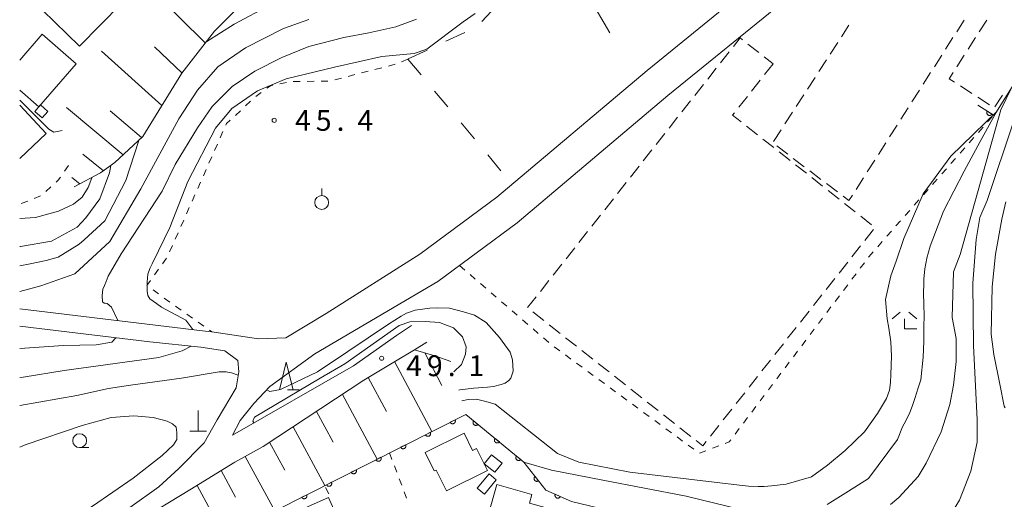
# Model space of a CAD drawing. Units: millimetres. Extents: x -78000 to -76000, y 33000 to 34500.
# Drawn here: x -78000 to -77822, y 33617 to 33703 of the extents above; entities that cross this region are included whole.
import ezdxf

# ---------------------------------------------------------------- set-up
doc = ezdxf.new("R2010")
doc.units = ezdxf.units.MM
for name, color, linetype, lineweight in [('210100_道路縁（街区線）', 7, 'Continuous', 15), ('300100_普通建物', 7, 'Continuous', 15), ('300300_普通無壁舎', 7, 'Continuous', 9), ('420100_墓碑', 7, 'Continuous', 15), ('610111_人工斜面(上)', 7, 'Continuous', 9), ('610199_人工斜面(中)', 7, 'Continuous', 9), ('611000_被覆(直)', 7, 'Continuous', 20), ('620100_区域界', 7, 'Continuous', 9), ('621600_材料置場', 7, 'Continuous', 15), ('630100_植生界', 7, 'Continuous', 9), ('631900_果樹園', 7, 'Continuous', 9), ('633100_広葉樹林', 7, 'Continuous', 9), ('633200_針葉樹林', 7, 'Continuous', 9), ('633300_竹林', 7, 'Continuous', 9), ('710100_等高線（計曲線）', 7, 'Continuous', 20), ('710200_等高線（主曲線）', 7, 'Continuous', 9), ('731200_図化機測定による標高点', 7, 'Continuous', 20), ('731207_図化機測定による標高点（注記）', 7, 'Continuous', 20)]:
    doc.layers.add(name, color=color, linetype=linetype, lineweight=lineweight)
doc.styles.add('Style-WORKING', font='txt')

msp = doc.modelspace()

# ---------------------------------------------------------------- linework, layer by layer
at = {"layer": '210100_道路縁（街区線）', "flags": 128}
for points in [[(-77817.7, 33757.45), (-77821.56, 33753.61), (-77849.72, 33726.2), (-77865.6, 33711.57), (-77886.82, 33694.26), (-77913.92, 33671.42), (-77927.8, 33661.11), (-77944.74, 33650.45)], [(-77813.65, 33752.99), (-77817.51, 33749.33), (-77845.67, 33721.92), (-77861.74, 33707.12), (-77883.06, 33689.73), (-77910.26, 33666.8), (-77924.55, 33656.19), (-77946.74, 33643.17), (-77954.88, 33637.25), (-77957.76, 33634.2), (-77960.22, 33631.14), (-77961.6, 33628.49)], [(-77965.31, 33647.11), (-77967, 33647.3), (-78000, 33651.28)], [(-77965.31, 33647.11), (-77956.92, 33645.86), (-77952.01, 33646.06), (-77944.74, 33650.45)], [(-78000, 33648.11), (-77976.55, 33645.3), (-77967.31, 33644.33), (-77963, 33643.71), (-77960.62, 33641.95), (-77960.48, 33639.89), (-77960.97, 33636.99), (-77964.36, 33631.24), (-77966.7, 33627.09), (-77971.31, 33622.47), (-77974.89, 33619.18), (-77980.11, 33615.42), (-77993.03, 33608.98), (-78000, 33605.93)], [(-77929.33, 33648.28), (-77932, 33646.44)], [(-77932, 33646.44), (-77939.78, 33641), (-77961.6, 33628.49)], [(-78000, 33602.74), (-77993.12, 33605.81), (-77980.6, 33611.98), (-77978.63, 33612.95), (-77969.29, 33618.61), (-77961.19, 33623.63), (-77956.06, 33626.43), (-77937.89, 33638.41), (-77932.21, 33641.83), (-77928.8, 33643.88), (-77926.53, 33645.24)]]:
    msp.add_lwpolyline(points, dxfattribs=at)
at = {"layer": '300100_普通建物', "flags": 128}
for points in [[(-77989.38, 33713.95), (-77981.66, 33706.37), (-77989.24, 33698.65), (-77995.86, 33705.15), (-77990.23, 33710.87), (-77991.34, 33711.96), (-77989.38, 33713.95)], [(-77996.26, 33688.06), (-77994.94, 33686.9), (-77995.97, 33685.73), (-77997.29, 33686.89), (-77996.26, 33688.06)], [(-77926.87, 33625.37), (-77919.83, 33628.84), (-77918.3, 33625.73), (-77917.57, 33626.09), (-77915.6, 33622.08), (-77923.03, 33618.42), (-77924.89, 33622.18), (-77925.22, 33622.01), (-77926.87, 33625.37)], [(-77914.91, 33624.94), (-77912.98, 33623.41), (-77914.27, 33621.78), (-77916.2, 33623.31), (-77914.91, 33624.94)], [(-77914.02, 33620.41), (-77916.16, 33617.82), (-77917.47, 33618.9), (-77915.33, 33621.49), (-77914.02, 33620.41)], [(-77899.42, 33608.05), (-77915.86, 33612.74), (-77913.91, 33619.55), (-77907.6, 33617.75), (-77908.03, 33616.23), (-77897.9, 33613.35), (-77899.42, 33608.05)], [(-77949.79, 33602.55), (-77954.32, 33612.76), (-77944.3, 33617.21), (-77941.67, 33611.29), (-77944.23, 33610.15), (-77943.76, 33609.1), (-77946.02, 33608.1), (-77944.58, 33604.86), (-77949.79, 33602.55)]]:
    msp.add_lwpolyline(points, close=True, dxfattribs=at)
for points in [[(-78000, 33696.14), (-77995.93, 33700.83), (-77989.8, 33695.5), (-77996.55, 33687.73), (-78000, 33690.73)], [(-78000, 33687.99), (-77995.22, 33682.92), (-78000, 33678.41)]]:
    msp.add_lwpolyline(points, dxfattribs=at)
at = {"layer": '300300_普通無壁舎'}
for p, q in [((-77829.63, 33703.37), (-77830.97, 33701.27)), ((-77826.9, 33701.26), (-77825.55, 33703.36)), ((-77851.76, 33700.37), (-77850.4, 33702.47)), ((-77831.64, 33700.21), (-77832.99, 33698.1)), ((-77828.93, 33698.11), (-77827.58, 33700.21)), ((-77868.63, 33699.05), (-77866.66, 33697.51)), ((-77853.8, 33697.23), (-77852.44, 33699.32)), ((-77873.57, 33695.65), (-77872.02, 33697.61)), ((-77865.68, 33696.73), (-77864.09, 33695.48)), ((-77855.84, 33694.08), (-77854.48, 33696.18)), ((-77833.66, 33697.05), (-77835, 33694.94)), ((-77830.96, 33694.95), (-77829.61, 33697.06)), ((-77875.89, 33692.71), (-77874.34, 33694.67)), ((-77864.09, 33695.48), (-77865.64, 33693.52)), ((-77866.41, 33692.54), (-77867.96, 33690.57)), ((-77857.88, 33690.93), (-77856.52, 33693.03)), ((-77835.68, 33693.89), (-77837.02, 33691.78)), ((-77878.21, 33689.76), (-77876.66, 33691.72)), ((-77837.69, 33690.73), (-77839.04, 33688.62)), ((-77828.21, 33690.12), (-77830.31, 33691.48)), ((-77868.73, 33689.59), (-77870.28, 33687.63)), ((-77859.92, 33687.79), (-77858.56, 33689.88)), ((-77825.05, 33688.09), (-77827.15, 33689.45)), ((-77822.72, 33689.83), (-77824.07, 33687.73)), ((-77880.53, 33686.82), (-77878.99, 33688.78)), ((-77839.71, 33687.56), (-77841.05, 33685.46)), ((-77882.85, 33683.87), (-77881.31, 33685.83)), ((-77861.96, 33684.64), (-77860.6, 33686.74)), ((-77868.89, 33684.23), (-77866.93, 33682.68)), ((-77864, 33681.49), (-77862.64, 33683.59)), ((-77841.72, 33684.4), (-77843.07, 33682.29)), ((-77885.18, 33680.93), (-77883.63, 33682.89)), ((-77865.95, 33681.91), (-77863.98, 33680.36)), ((-77861.45, 33679.15), (-77863.44, 33680.66)), ((-77843.74, 33681.24), (-77845.08, 33679.13)), ((-77887.5, 33677.98), (-77885.95, 33679.94)), ((-77863, 33679.59), (-77861.04, 33678.04)), ((-77858.46, 33676.89), (-77860.45, 33678.4)), ((-77889.82, 33675.04), (-77888.27, 33677)), ((-77860.06, 33677.27), (-77858.09, 33675.72)), ((-77845.76, 33678.08), (-77847.1, 33675.97)), ((-77855.47, 33674.63), (-77857.46, 33676.14)), ((-77857.11, 33674.95), (-77855.15, 33673.4)), ((-77847.77, 33674.92), (-77849.11, 33672.81)), ((-77892.14, 33672.09), (-77890.59, 33674.06)), ((-77852.48, 33672.36), (-77854.47, 33673.87)), ((-77854.17, 33672.62), (-77852.2, 33671.08)), ((-77894.46, 33669.15), (-77892.91, 33671.11)), ((-77851.22, 33670.3), (-77849.26, 33668.75)), ((-77896.79, 33666.2), (-77895.24, 33668.17)), ((-77848.28, 33667.98), (-77846.31, 33666.43)), ((-77899.11, 33663.26), (-77897.56, 33665.22)), ((-77845.99, 33665.58), (-77847.54, 33663.62)), ((-77901.43, 33660.31), (-77899.88, 33662.28)), ((-77848.31, 33662.64), (-77849.86, 33660.67)), ((-77903.75, 33657.37), (-77902.2, 33659.33)), ((-77850.63, 33659.69), (-77852.18, 33657.73)), ((-77906.07, 33654.42), (-77904.52, 33656.39)), ((-77852.96, 33656.75), (-77854.5, 33654.78)), ((-77908.39, 33651.48), (-77906.85, 33653.44)), ((-77855.28, 33653.8), (-77856.82, 33651.84)), ((-77905.46, 33649.15), (-77907.43, 33650.7)), ((-77857.6, 33650.86), (-77859.15, 33648.89)), ((-77902.52, 33646.83), (-77904.48, 33648.38)), ((-77859.92, 33647.91), (-77861.47, 33645.95)), ((-77899.57, 33644.51), (-77901.54, 33646.06)), ((-77862.24, 33644.97), (-77863.79, 33643)), ((-77896.63, 33642.19), (-77898.59, 33643.74)), ((-77893.68, 33639.87), (-77895.65, 33641.42)), ((-77864.56, 33642.02), (-77866.11, 33640.06)), ((-77890.74, 33637.55), (-77892.7, 33639.1)), ((-77866.89, 33639.08), (-77868.43, 33637.11)), ((-77887.79, 33635.23), (-77889.76, 33636.78)), ((-77869.21, 33636.13), (-77870.76, 33634.17)), ((-77884.85, 33632.91), (-77886.81, 33634.45)), ((-77881.9, 33630.58), (-77883.87, 33632.13)), ((-77871.53, 33633.19), (-77873.08, 33631.22)), ((-77878.96, 33628.26), (-77880.92, 33629.81)), ((-77873.85, 33630.24), (-77875.4, 33628.28))]:
    msp.add_line(p, q, dxfattribs=at)
at = {"layer": '300300_普通無壁舎', "flags": 128}
for points in [[(-77871.24, 33698.6), (-77870.02, 33700.15), (-77869.61, 33699.83)], [(-77831.36, 33692.15), (-77832.35, 33692.79), (-77831.63, 33693.9)], [(-77871.06, 33686.65), (-77871.4, 33686.21), (-77869.87, 33685.01)], [(-77849.79, 33671.75), (-77850.4, 33670.79), (-77851.48, 33671.61)], [(-77876.17, 33627.3), (-77876.77, 33626.54), (-77877.98, 33627.49)]]:
    msp.add_lwpolyline(points, dxfattribs=at)
at = {"layer": '420100_墓碑'}
for p, q in [((-77967.8, 33629.19), (-77967.8, 33632.94)), ((-77969.3, 33629.19), (-77966.3, 33629.19))]:
    msp.add_line(p, q, dxfattribs=at)
at = {"layer": '610111_人工斜面(上)', "flags": 128}
for points in [[(-77918.96, 33758.15), (-77919.26, 33754.87), (-77919.69, 33742.1), (-77920.3, 33740.49), (-77931, 33739.42), (-77932.61, 33738.61), (-77930.05, 33723.69), (-77930.38, 33721.5), (-77933.31, 33719.66), (-77940.41, 33718.84), (-77945.68, 33717.36), (-77950.13, 33714.32), (-77958.59, 33707.67), (-77964.85, 33701.36), (-77970.73, 33693.78), (-77977.77, 33682.36), (-77982.82, 33677.68), (-77985.41, 33675.78), (-77990.19, 33673.27)], [(-78000, 33602.74), (-77993.12, 33605.81), (-77980.6, 33611.98), (-77978.63, 33612.95), (-77969.29, 33618.61), (-77961.19, 33623.63), (-77956.06, 33626.43), (-77937.89, 33638.41), (-77932.21, 33641.83), (-77928.8, 33643.88), (-77924.96, 33642.71), (-77922.23, 33641.78)]]:
    msp.add_lwpolyline(points, dxfattribs=at)
at = {"layer": '610199_人工斜面(中)', "flags": 128}
for points in [[(-77966.51, 33699.22), (-77975.85, 33708.51)], [(-77970.71, 33693.81), (-77975.71, 33698.54)], [(-77974.34, 33687.93), (-77985.26, 33697.76)], [(-77981.31, 33679.08), (-77991.57, 33687.6)], [(-77978, 33682.16), (-77983.65, 33687)], [(-77984.88, 33676.17), (-77988.62, 33679.19)], [(-77989.17, 33673.8), (-77990.62, 33674.94)], [(-77926.91, 33643.3), (-77923.83, 33637.45)], [(-77932.36, 33641.74), (-77925.67, 33629.12)], [(-77937.12, 33638.87), (-77933.86, 33632.75)], [(-77941.79, 33635.84), (-77935.5, 33624.15)], [(-77946.44, 33632.77), (-77943.43, 33627.22)], [(-77950.68, 33629.97), (-77944.94, 33619.38)], [(-77954.92, 33627.18), (-77952.19, 33622.14)], [(-77959.3, 33624.65), (-77953.99, 33614.81)], [(-77963.67, 33622.09), (-77961.09, 33617.31)], [(-77967.97, 33619.42), (-77963.04, 33610.24)]]:
    msp.add_lwpolyline(points, dxfattribs=at)
at = {"layer": '611000_被覆(直)', "flags": 128}
for points in [[(-77827.14, 33688.01), (-77824.22, 33686.13), (-77820.06, 33692.76), (-77814.47, 33701.68), (-77801.36, 33722.62), (-77804.73, 33724.94), (-77798.38, 33735.89), (-77800.3, 33741.73), (-77800.51, 33742.37)], [(-77825.46, 33686.93), (-77825.48, 33686.89), (-77825.5, 33686.85), (-77825.51, 33686.81), (-77825.53, 33686.77), (-77825.53, 33686.72), (-77825.54, 33686.68), (-77825.54, 33686.64), (-77825.53, 33686.59), (-77825.53, 33686.55), (-77825.51, 33686.51), (-77825.5, 33686.47), (-77825.48, 33686.43), (-77825.46, 33686.39), (-77825.44, 33686.35), (-77825.41, 33686.32), (-77825.38, 33686.29), (-77825.35, 33686.26), (-77825.31, 33686.24), (-77825.27, 33686.21), (-77825.23, 33686.2), (-77825.19, 33686.18), (-77825.15, 33686.17), (-77825.11, 33686.16), (-77825.06, 33686.16), (-77825.02, 33686.16), (-77824.98, 33686.16), (-77824.93, 33686.17), (-77824.89, 33686.18), (-77824.85, 33686.19), (-77824.81, 33686.21), (-77824.77, 33686.23), (-77824.74, 33686.26), (-77824.7, 33686.29), (-77824.67, 33686.32), (-77824.64, 33686.35), (-77824.62, 33686.39)], [(-77824.62, 33686.39), (-77825.46, 33686.93)], [(-78000, 33591.56), (-77919.54, 33632.22), (-77909.03, 33623.61), (-77905.08, 33618.54), (-77900.46, 33616.52), (-77881.19, 33611.9)], [(-77921.46, 33631.25), (-77922.35, 33630.8)], [(-77922.35, 33630.8), (-77922.33, 33630.76), (-77922.3, 33630.72), (-77922.28, 33630.69), (-77922.25, 33630.66), (-77922.21, 33630.63), (-77922.18, 33630.61), (-77922.14, 33630.58), (-77922.1, 33630.57), (-77922.06, 33630.55), (-77922.02, 33630.54), (-77921.98, 33630.53), (-77921.93, 33630.53), (-77921.89, 33630.53), (-77921.85, 33630.53), (-77921.8, 33630.54), (-77921.76, 33630.55), (-77921.72, 33630.56), (-77921.68, 33630.58), (-77921.64, 33630.6), (-77921.61, 33630.62), (-77921.57, 33630.65), (-77921.54, 33630.68), (-77921.51, 33630.72), (-77921.49, 33630.75), (-77921.46, 33630.79), (-77921.45, 33630.83), (-77921.43, 33630.87), (-77921.42, 33630.91), (-77921.41, 33630.95), (-77921.41, 33631), (-77921.41, 33631.04), (-77921.41, 33631.08), (-77921.42, 33631.13), (-77921.43, 33631.17), (-77921.44, 33631.21), (-77921.46, 33631.25)], [(-77918.11, 33631.05), (-77918.13, 33631.01), (-77918.16, 33630.97), (-77918.18, 33630.94), (-77918.19, 33630.9), (-77918.21, 33630.86), (-77918.22, 33630.81), (-77918.22, 33630.77), (-77918.22, 33630.72), (-77918.22, 33630.68), (-77918.21, 33630.64), (-77918.2, 33630.6), (-77918.19, 33630.55), (-77918.17, 33630.51), (-77918.15, 33630.48), (-77918.13, 33630.44), (-77918.1, 33630.4), (-77918.07, 33630.37), (-77918.04, 33630.34), (-77918, 33630.32), (-77917.97, 33630.29), (-77917.93, 33630.28), (-77917.89, 33630.26), (-77917.85, 33630.25), (-77917.8, 33630.24), (-77917.76, 33630.23), (-77917.72, 33630.23), (-77917.67, 33630.23), (-77917.63, 33630.24), (-77917.59, 33630.25), (-77917.55, 33630.26), (-77917.51, 33630.28), (-77917.47, 33630.3), (-77917.43, 33630.32), (-77917.4, 33630.35), (-77917.37, 33630.38), (-77917.34, 33630.41)], [(-77917.34, 33630.41), (-77918.11, 33631.05)], [(-77925.92, 33629), (-77926.81, 33628.54)], [(-77926.81, 33628.54), (-77926.79, 33628.51), (-77926.77, 33628.47), (-77926.74, 33628.44), (-77926.71, 33628.4), (-77926.68, 33628.38), (-77926.64, 33628.35), (-77926.6, 33628.33), (-77926.57, 33628.31), (-77926.52, 33628.29), (-77926.48, 33628.28), (-77926.44, 33628.27), (-77926.4, 33628.27), (-77926.35, 33628.27), (-77926.31, 33628.27), (-77926.26, 33628.28), (-77926.22, 33628.29), (-77926.18, 33628.31), (-77926.14, 33628.32), (-77926.1, 33628.35), (-77926.07, 33628.37), (-77926.04, 33628.4), (-77926, 33628.43), (-77925.98, 33628.46), (-77925.95, 33628.5), (-77925.93, 33628.53), (-77925.91, 33628.57), (-77925.89, 33628.61), (-77925.88, 33628.66), (-77925.87, 33628.7), (-77925.87, 33628.74), (-77925.87, 33628.79), (-77925.87, 33628.83), (-77925.88, 33628.87), (-77925.89, 33628.91), (-77925.9, 33628.96), (-77925.92, 33629)], [(-77930.38, 33626.74), (-77931.28, 33626.29)], [(-77931.28, 33626.29), (-77931.26, 33626.25), (-77931.23, 33626.21), (-77931.2, 33626.18), (-77931.17, 33626.15), (-77931.14, 33626.12), (-77931.1, 33626.1), (-77931.07, 33626.07), (-77931.03, 33626.06), (-77930.99, 33626.04), (-77930.94, 33626.03), (-77930.9, 33626.02), (-77930.86, 33626.01), (-77930.81, 33626.01), (-77930.77, 33626.02), (-77930.73, 33626.03), (-77930.69, 33626.04), (-77930.65, 33626.05), (-77930.6, 33626.07), (-77930.57, 33626.09), (-77930.53, 33626.11), (-77930.5, 33626.14), (-77930.47, 33626.17), (-77930.44, 33626.21), (-77930.41, 33626.24), (-77930.39, 33626.28), (-77930.37, 33626.32), (-77930.35, 33626.36), (-77930.34, 33626.4), (-77930.34, 33626.44), (-77930.33, 33626.49), (-77930.33, 33626.53), (-77930.33, 33626.57), (-77930.34, 33626.62), (-77930.35, 33626.66), (-77930.37, 33626.7), (-77930.38, 33626.74)], [(-77914.24, 33627.88), (-77914.27, 33627.84), (-77914.29, 33627.81), (-77914.31, 33627.77), (-77914.33, 33627.73), (-77914.34, 33627.69), (-77914.35, 33627.64), (-77914.35, 33627.6), (-77914.35, 33627.56), (-77914.35, 33627.51), (-77914.35, 33627.47), (-77914.34, 33627.43), (-77914.32, 33627.39), (-77914.3, 33627.35), (-77914.29, 33627.31), (-77914.26, 33627.27), (-77914.23, 33627.24), (-77914.2, 33627.21), (-77914.17, 33627.18), (-77914.14, 33627.15), (-77914.1, 33627.13), (-77914.06, 33627.11), (-77914.02, 33627.09), (-77913.98, 33627.08), (-77913.93, 33627.07), (-77913.89, 33627.06), (-77913.85, 33627.06), (-77913.8, 33627.06), (-77913.76, 33627.07), (-77913.72, 33627.08), (-77913.68, 33627.09), (-77913.64, 33627.11), (-77913.6, 33627.13), (-77913.56, 33627.16), (-77913.53, 33627.18), (-77913.5, 33627.21), (-77913.47, 33627.25)], [(-77913.47, 33627.25), (-77914.24, 33627.88)], [(-77934.85, 33624.49), (-77935.74, 33624.03)], [(-77935.74, 33624.03), (-77935.72, 33624), (-77935.69, 33623.96), (-77935.67, 33623.93), (-77935.63, 33623.89), (-77935.6, 33623.87), (-77935.57, 33623.84), (-77935.53, 33623.82), (-77935.49, 33623.8), (-77935.45, 33623.78), (-77935.41, 33623.77), (-77935.36, 33623.76), (-77935.32, 33623.76), (-77935.28, 33623.76), (-77935.23, 33623.76), (-77935.19, 33623.77), (-77935.15, 33623.78), (-77935.11, 33623.79), (-77935.07, 33623.81), (-77935.03, 33623.83), (-77934.99, 33623.86), (-77934.96, 33623.89), (-77934.93, 33623.92), (-77934.9, 33623.95), (-77934.88, 33623.99), (-77934.85, 33624.02), (-77934.83, 33624.06), (-77934.82, 33624.1), (-77934.81, 33624.15), (-77934.8, 33624.19), (-77934.79, 33624.23), (-77934.79, 33624.28), (-77934.8, 33624.32), (-77934.8, 33624.36), (-77934.82, 33624.4), (-77934.83, 33624.44), (-77934.85, 33624.49)], [(-77910.37, 33624.71), (-77910.4, 33624.68), (-77910.42, 33624.64), (-77910.44, 33624.6), (-77910.46, 33624.56), (-77910.47, 33624.52), (-77910.48, 33624.47), (-77910.49, 33624.43), (-77910.49, 33624.39), (-77910.49, 33624.34), (-77910.48, 33624.3), (-77910.47, 33624.26), (-77910.45, 33624.22), (-77910.44, 33624.18), (-77910.42, 33624.14), (-77910.39, 33624.1), (-77910.37, 33624.07), (-77910.34, 33624.04), (-77910.3, 33624.01), (-77910.27, 33623.98), (-77910.23, 33623.96), (-77910.19, 33623.94), (-77910.15, 33623.92), (-77910.11, 33623.91), (-77910.07, 33623.9), (-77910.02, 33623.89), (-77909.98, 33623.89), (-77909.94, 33623.89), (-77909.89, 33623.9), (-77909.85, 33623.91), (-77909.81, 33623.93), (-77909.77, 33623.94), (-77909.73, 33623.96), (-77909.7, 33623.99), (-77909.66, 33624.01), (-77909.63, 33624.04), (-77909.6, 33624.08)], [(-77909.6, 33624.08), (-77910.37, 33624.71)], [(-77939.31, 33622.23), (-77940.2, 33621.78)], [(-77940.2, 33621.78), (-77940.18, 33621.74), (-77940.15, 33621.71), (-77940.13, 33621.67), (-77940.1, 33621.64), (-77940.07, 33621.61), (-77940.03, 33621.59), (-77939.99, 33621.56), (-77939.95, 33621.54), (-77939.91, 33621.53), (-77939.87, 33621.52), (-77939.83, 33621.51), (-77939.78, 33621.5), (-77939.74, 33621.5), (-77939.7, 33621.51), (-77939.65, 33621.51), (-77939.61, 33621.53), (-77939.57, 33621.54), (-77939.53, 33621.56), (-77939.49, 33621.58), (-77939.46, 33621.6), (-77939.42, 33621.63), (-77939.39, 33621.66), (-77939.36, 33621.69), (-77939.34, 33621.73), (-77939.31, 33621.77), (-77939.3, 33621.81), (-77939.28, 33621.85), (-77939.27, 33621.89), (-77939.26, 33621.93), (-77939.26, 33621.98), (-77939.26, 33622.02), (-77939.26, 33622.06), (-77939.27, 33622.11), (-77939.28, 33622.15), (-77939.29, 33622.19), (-77939.31, 33622.23)], [(-77943.77, 33619.97), (-77944.66, 33619.52)], [(-77944.66, 33619.52), (-77944.64, 33619.49), (-77944.62, 33619.45), (-77944.59, 33619.42), (-77944.56, 33619.38), (-77944.53, 33619.36), (-77944.49, 33619.33), (-77944.46, 33619.31), (-77944.41, 33619.29), (-77944.37, 33619.27), (-77944.33, 33619.26), (-77944.29, 33619.25), (-77944.25, 33619.25), (-77944.2, 33619.25), (-77944.16, 33619.25), (-77944.12, 33619.26), (-77944.07, 33619.27), (-77944.03, 33619.29), (-77943.99, 33619.3), (-77943.95, 33619.32), (-77943.92, 33619.35), (-77943.88, 33619.38), (-77943.85, 33619.41), (-77943.82, 33619.44), (-77943.8, 33619.47), (-77943.78, 33619.51), (-77943.76, 33619.55), (-77943.74, 33619.59), (-77943.73, 33619.64), (-77943.72, 33619.68), (-77943.72, 33619.72), (-77943.72, 33619.76), (-77943.72, 33619.81), (-77943.73, 33619.85), (-77943.74, 33619.89), (-77943.75, 33619.93), (-77943.77, 33619.97)], [(-77907.02, 33621.04), (-77907.06, 33621.01), (-77907.09, 33620.98), (-77907.12, 33620.94), (-77907.14, 33620.91), (-77907.16, 33620.87), (-77907.18, 33620.83), (-77907.2, 33620.79), (-77907.21, 33620.75), (-77907.21, 33620.7), (-77907.22, 33620.66), (-77907.22, 33620.62), (-77907.21, 33620.57), (-77907.2, 33620.53), (-77907.19, 33620.49), (-77907.18, 33620.45), (-77907.16, 33620.41), (-77907.14, 33620.37), (-77907.11, 33620.33), (-77907.08, 33620.3), (-77907.05, 33620.27), (-77907.02, 33620.24), (-77906.98, 33620.22), (-77906.95, 33620.2), (-77906.9, 33620.18), (-77906.86, 33620.16), (-77906.82, 33620.15), (-77906.78, 33620.14), (-77906.74, 33620.14), (-77906.69, 33620.14), (-77906.65, 33620.15), (-77906.6, 33620.15), (-77906.56, 33620.17), (-77906.52, 33620.18), (-77906.48, 33620.2), (-77906.45, 33620.22), (-77906.41, 33620.25)], [(-77906.41, 33620.25), (-77907.02, 33621.04)], [(-77948.23, 33617.72), (-77949.13, 33617.27)], [(-77949.13, 33617.27), (-77949.1, 33617.23), (-77949.08, 33617.19), (-77949.05, 33617.16), (-77949.02, 33617.13), (-77948.99, 33617.1), (-77948.95, 33617.08), (-77948.92, 33617.05), (-77948.88, 33617.04), (-77948.84, 33617.02), (-77948.79, 33617.01), (-77948.75, 33617), (-77948.71, 33617), (-77948.66, 33616.99), (-77948.62, 33617), (-77948.58, 33617), (-77948.54, 33617.02), (-77948.49, 33617.03), (-77948.46, 33617.05), (-77948.42, 33617.07), (-77948.38, 33617.09), (-77948.35, 33617.12), (-77948.32, 33617.15), (-77948.29, 33617.18), (-77948.26, 33617.22), (-77948.24, 33617.26), (-77948.22, 33617.3), (-77948.21, 33617.34), (-77948.19, 33617.38), (-77948.18, 33617.42), (-77948.18, 33617.47), (-77948.18, 33617.51), (-77948.18, 33617.55), (-77948.19, 33617.6), (-77948.2, 33617.64), (-77948.22, 33617.68), (-77948.23, 33617.72)], [(-77903.4, 33617.8), (-77903.41, 33617.76), (-77903.43, 33617.72), (-77903.43, 33617.68), (-77903.44, 33617.64), (-77903.44, 33617.59), (-77903.44, 33617.55), (-77903.43, 33617.5), (-77903.42, 33617.46), (-77903.41, 33617.42), (-77903.39, 33617.38), (-77903.37, 33617.34), (-77903.34, 33617.31), (-77903.31, 33617.27), (-77903.28, 33617.24), (-77903.25, 33617.21), (-77903.22, 33617.19), (-77903.18, 33617.17), (-77903.14, 33617.15), (-77903.1, 33617.13), (-77903.06, 33617.12), (-77903.01, 33617.11), (-77902.97, 33617.11), (-77902.93, 33617.1), (-77902.88, 33617.11), (-77902.84, 33617.11), (-77902.8, 33617.12), (-77902.76, 33617.14), (-77902.72, 33617.16), (-77902.68, 33617.18), (-77902.64, 33617.2), (-77902.61, 33617.23), (-77902.58, 33617.26), (-77902.55, 33617.29), (-77902.52, 33617.33), (-77902.5, 33617.36), (-77902.48, 33617.4)], [(-77902.48, 33617.4), (-77903.4, 33617.8)]]:
    msp.add_lwpolyline(points, dxfattribs=at)
at = {"layer": '620100_区域界'}
for p, q in [((-77914.05, 33705.86), (-77916.64, 33703.14)), ((-77919.72, 33701.12), (-77923.12, 33699.54)), ((-77926.52, 33697.95), (-77929.91, 33696.36)), ((-77929.97, 33696.34), (-77927.57, 33693.46)), ((-77925.17, 33690.57), (-77922.77, 33687.69)), ((-77920.37, 33684.81), (-77917.98, 33681.93)), ((-77915.58, 33679.05), (-77913.18, 33676.16))]:
    msp.add_line(p, q, dxfattribs=at)
at = {"layer": '621600_材料置場'}
msp.add_line((-77893.54, 33701.05), (-77897.29, 33707.54), dxfattribs=at)
at = {"layer": '630100_植生界'}
for p, q in [((-77929.97, 33696.34), (-77931.1, 33695.81)), ((-77934.7, 33694.77), (-77935.91, 33694.46)), ((-77932.28, 33695.39), (-77933.49, 33695.08)), ((-77941.96, 33692.9), (-77943.17, 33692.59)), ((-77939.54, 33693.52), (-77940.75, 33693.21)), ((-77937.12, 33694.15), (-77938.33, 33693.83)), ((-77951.88, 33692.13), (-77953.1, 33691.87)), ((-77949.39, 33692.29), (-77950.64, 33692.28)), ((-77946.89, 33692.32), (-77948.14, 33692.31)), ((-77944.39, 33692.36), (-77945.64, 33692.34)), ((-77958.34, 33688.72), (-77959.26, 33687.87)), ((-77960.17, 33687.02), (-77961.09, 33686.17)), ((-77825.4, 33684.99), (-77824.57, 33685.92)), ((-77827.05, 33683.11), (-77826.22, 33684.05)), ((-77963.33, 33683.26), (-77963.83, 33682.11)), ((-77828.7, 33681.23), (-77827.88, 33682.17)), ((-77964.34, 33680.97), (-77964.85, 33679.83)), ((-77830.35, 33679.36), (-77829.53, 33680.29)), ((-77965.35, 33678.69), (-77965.86, 33677.54)), ((-77832.01, 33677.48), (-77831.18, 33678.42)), ((-77991.18, 33677.1), (-77991.9, 33676.08)), ((-77833.66, 33675.6), (-77832.83, 33676.54)), ((-77966.37, 33676.4), (-77966.87, 33675.26)), ((-77994.36, 33673.28), (-77995.29, 33672.45)), ((-77967.38, 33674.12), (-77967.89, 33672.97)), ((-77835.31, 33673.73), (-77834.48, 33674.67)), ((-77996.23, 33671.63), (-77997.39, 33671.17)), ((-77968.39, 33671.83), (-77968.9, 33670.69)), ((-77836.96, 33671.85), (-77836.14, 33672.79)), ((-77998.56, 33670.71), (-77999.72, 33670.25)), ((-77969.41, 33669.54), (-77969.91, 33668.4)), ((-77838.62, 33669.98), (-77837.79, 33670.91)), ((-77840.27, 33668.1), (-77839.44, 33669.04)), ((-77970.42, 33667.26), (-77970.93, 33666.12)), ((-77841.92, 33666.22), (-77841.09, 33667.16)), ((-77971.43, 33664.97), (-77971.94, 33663.83)), ((-77843.57, 33664.35), (-77842.74, 33665.29)), ((-77972.45, 33662.69), (-77972.96, 33661.55)), ((-77845.22, 33662.47), (-77844.4, 33663.41)), ((-77973.5, 33660.43), (-77974.23, 33659.41)), ((-77920.65, 33659.08), (-77919.7, 33658.26)), ((-77848.38, 33658.59), (-77847.62, 33659.59)), ((-77974.97, 33658.4), (-77975.7, 33657.39)), ((-77918.76, 33657.45), (-77917.81, 33656.63)), ((-77849.88, 33656.6), (-77849.13, 33657.6)), ((-77916.86, 33655.81), (-77915.92, 33655)), ((-77851.39, 33654.6), (-77850.63, 33655.6)), ((-77975.94, 33654.67), (-77974.93, 33653.95)), ((-77914.97, 33654.18), (-77914.02, 33653.36)), ((-77852.89, 33652.61), (-77852.14, 33653.61)), ((-77973.91, 33653.22), (-77972.89, 33652.5)), ((-77971.87, 33651.77), (-77970.85, 33651.05)), ((-77913.08, 33652.55), (-77912.13, 33651.73)), ((-77854.4, 33650.61), (-77853.65, 33651.61)), ((-77969.83, 33650.32), (-77968.81, 33649.6)), ((-77911.18, 33650.92), (-77910.24, 33650.1)), ((-77967.79, 33648.88), (-77966.77, 33648.15)), ((-77909.29, 33649.28), (-77908.35, 33648.47)), ((-77855.9, 33648.61), (-77855.15, 33649.61)), ((-77965.76, 33647.43), (-77965.31, 33647.11)), ((-77907.4, 33647.65), (-77906.45, 33646.83)), ((-77857.41, 33646.62), (-77856.66, 33647.62)), ((-77905.51, 33646.02), (-77904.56, 33645.2)), ((-77858.91, 33644.62), (-77858.16, 33645.62)), ((-77903.58, 33644.43), (-77902.57, 33643.69)), ((-77901.56, 33642.95), (-77900.56, 33642.21)), ((-77860.42, 33642.63), (-77859.67, 33643.63)), ((-77899.55, 33641.47), (-77898.54, 33640.73)), ((-77861.93, 33640.63), (-77861.17, 33641.63)), ((-77897.53, 33639.99), (-77896.53, 33639.25)), ((-77863.43, 33638.64), (-77862.68, 33639.63)), ((-77895.52, 33638.51), (-77894.51, 33637.77)), ((-77864.94, 33636.64), (-77864.18, 33637.64)), ((-77893.5, 33637.03), (-77892.5, 33636.29)), ((-77866.44, 33634.64), (-77865.69, 33635.64)), ((-77891.49, 33635.55), (-77890.48, 33634.81)), ((-77889.47, 33634.07), (-77888.47, 33633.33)), ((-77887.46, 33632.59), (-77886.45, 33631.85)), ((-77867.95, 33632.65), (-77867.2, 33633.65)), ((-77885.44, 33631.11), (-77884.44, 33630.37)), ((-77869.45, 33630.65), (-77868.7, 33631.65)), ((-77883.43, 33629.63), (-77882.42, 33628.89)), ((-77870.96, 33628.66), (-77870.21, 33629.65)), ((-77881.41, 33628.15), (-77880.41, 33627.41)), ((-77933.28, 33625.28), (-77932.84, 33624.11)), ((-77879.4, 33626.67), (-77878.39, 33625.93)), ((-77877.38, 33625.21), (-77876.21, 33625.65)), ((-77875.05, 33626.1), (-77873.88, 33626.54)), ((-77932.4, 33622.94), (-77931.96, 33621.77)), ((-77931.52, 33620.6), (-77931.09, 33619.43)), ((-77944.26, 33617.91), (-77944.83, 33619.03)), ((-77930.65, 33618.26), (-77930.21, 33617.09))]:
    msp.add_line(p, q, dxfattribs=at)
at = {"layer": '630100_植生界', "flags": 128}
for points in [[(-77954.32, 33691.62), (-77954.78, 33691.52), (-77955.41, 33691.06)], [(-77956.42, 33690.31), (-77957.41, 33689.58), (-77957.42, 33689.57)], [(-77962.01, 33685.32), (-77962.69, 33684.69), (-77962.82, 33684.4)], [(-77992.62, 33675.05), (-77993.03, 33674.46), (-77993.42, 33674.11)], [(-77846.87, 33660.59), (-77846.81, 33660.67), (-77846.05, 33661.53)], [(-77976.43, 33656.38), (-77977.08, 33655.48), (-77976.96, 33655.4)], [(-77872.71, 33626.99), (-77872.02, 33627.25), (-77871.71, 33627.66)]]:
    msp.add_lwpolyline(points, dxfattribs=at)
at = {"layer": '631900_果樹園'}
msp.add_line((-77945.52, 33671.71), (-77945.52, 33672.96), dxfattribs=at)
msp.add_circle((-77945.52, 33670.46), 1.25, dxfattribs=at)
at = {"layer": '633100_広葉樹林'}
msp.add_line((-77989.19, 33626.23), (-77987.52, 33626.23), dxfattribs=at)
msp.add_circle((-77989.19, 33627.48), 1.25, dxfattribs=at)
at = {"layer": '633200_針葉樹林'}
msp.add_line((-77951.69, 33636.63), (-77949.6, 33636.63), dxfattribs=at)
at = {"layer": '633200_針葉樹林', "flags": 128}
msp.add_lwpolyline([(-77953.15, 33636.63), (-77951.9, 33641.63), (-77950.65, 33636.63)], dxfattribs=at)
at = {"layer": '633300_竹林'}
for p, q in [((-77841.18, 33650.66), (-77842.64, 33649.46)), ((-77839.6, 33650.66), (-77838.14, 33649.46)), ((-77840.39, 33647.66), (-77840.39, 33649.46)), ((-77840.39, 33647.66), (-77838.14, 33647.66))]:
    msp.add_line(p, q, dxfattribs=at)
at = {"layer": '710100_等高線（計曲線）', "flags": 128}
for points in [[(-77990.07, 33657.56), (-77983.71, 33663.44), (-77978.17, 33672.93), (-77971.32, 33685.53), (-77967.95, 33690.71), (-77964.28, 33694.93), (-77959.28, 33698.36), (-77952.41, 33701.84), (-77947.84, 33703.49)], [(-77842.93, 33615.99), (-77841.39, 33617.22), (-77837.9, 33621.02), (-77836.48, 33623.4), (-77833.78, 33629.1), (-77832.2, 33634.02), (-77831.57, 33637.5), (-77831.09, 33641.78), (-77831.09, 33645.9), (-77831.77, 33649.69), (-77831.57, 33657.94), (-77830.33, 33661.05), (-77823.03, 33687.15), (-77821.06, 33691.15)], [(-78000, 33654.41), (-77996.19, 33655.41), (-77990.07, 33657.56)]]:
    msp.add_lwpolyline(points, dxfattribs=at)
at = {"layer": '710200_等高線（主曲線）', "flags": 128}
for points in [[(-77966.27, 33699.53), (-77961.33, 33702.63), (-77954.78, 33706.13)], [(-77982.32, 33649.14), (-77983.43, 33651.57), (-77984.24, 33652.21), (-77984.6, 33652.27), (-77984.74, 33652.28), (-77985.07, 33652.54), (-77985.14, 33653.69), (-77985.02, 33654.84), (-77984.73, 33655.5), (-77984.4, 33656.18), (-77984.03, 33657.18), (-77981.7, 33661.18), (-77974.32, 33672.52), (-77971.96, 33677.32), (-77967.93, 33683.93), (-77965.26, 33687.76), (-77961.68, 33691.41), (-77957.58, 33694.15), (-77952.73, 33696.61), (-77947.87, 33698.61), (-77941.54, 33700.22), (-77937.03, 33701.08), (-77932.14, 33702.15), (-77928.4, 33703.56)], [(-77917.84, 33704.53), (-77919.98, 33703.07), (-77926.57, 33698.09), (-77928.86, 33697.32), (-77934.65, 33696.82), (-77943.24, 33694.86), (-77951.95, 33692.78), (-77957.09, 33690.59), (-77961.74, 33687.43), (-77964.67, 33683.89), (-77969.68, 33674.26), (-77972.9, 33665.92), (-77974.98, 33661.72), (-77976.09, 33659.37), (-77976.54, 33658.54), (-77976.86, 33657.52), (-77977.02, 33656.06), (-77977.02, 33654.47), (-77976.88, 33653.7), (-77976.54, 33653.08), (-77975.35, 33652.25), (-77974.44, 33651.57), (-77970.03, 33649.23), (-77968.79, 33647.51)], [(-77881.81, 33602.48), (-77871.12, 33600.23), (-77861.35, 33599.79), (-77858.82, 33599.79), (-77855.81, 33599.95), (-77850.26, 33600.9), (-77848.52, 33601.38), (-77846.3, 33602.17), (-77842.66, 33604.07), (-77839.97, 33605.97), (-77836.8, 33608.51), (-77834.26, 33611.2), (-77831.88, 33614.37), (-77830.46, 33616.74), (-77828.4, 33621.97), (-77827.29, 33627.2), (-77827.27, 33631.21), (-77827.92, 33644.63), (-77828.08, 33655.88), (-77827.45, 33663.8), (-77826.81, 33667.77), (-77825.48, 33670.81), (-77815.92, 33699.37)], [(-77992.35, 33683.46), (-77993.83, 33683.15), (-77994.75, 33683.67), (-78000, 33688.94)], [(-77920.23, 33634.68), (-77919.1, 33634.92), (-77917.6, 33634.95), (-77916.14, 33634.63), (-77914.25, 33634.05), (-77903, 33625.18), (-77899.16, 33623.59), (-77889.94, 33621.8), (-77870.16, 33619.48), (-77868.5, 33619.3), (-77866.76, 33619.22), (-77865.72, 33619.24), (-77864.38, 33619.36), (-77861.74, 33619.64), (-77857.17, 33620.97), (-77854.28, 33623.05), (-77851.07, 33625.68), (-77847.6, 33629.1), (-77845.26, 33632.41), (-77843.64, 33635.06), (-77843.07, 33636.6), (-77842.91, 33637.96), (-77842.84, 33639.4), (-77842.76, 33642.72), (-77842.84, 33645.32), (-77843.24, 33647.8), (-77843.54, 33649.44), (-77843.8, 33652.96), (-77842.86, 33657.21), (-77841.9, 33659.84), (-77840.48, 33663.98), (-77836.99, 33672.04), (-77832.05, 33678.82), (-77823.79, 33686.81)], [(-77823.79, 33686.81), (-77826.76, 33681.44), (-77829.62, 33676.08), (-77833.34, 33668.86), (-77835.74, 33662.59), (-77836.37, 33660.4), (-77836.69, 33658.48), (-77836.87, 33656.6), (-77836.91, 33655.81), (-77836.96, 33654.07), (-77836.88, 33652.12), (-77836.82, 33649.94), (-77836.87, 33648.16), (-77836.89, 33646.76), (-77836.9, 33645.35), (-77837.01, 33642.57), (-77837.44, 33638.43), (-77837.95, 33637.04), (-77838.52, 33635.08), (-77838.96, 33633.84), (-77839.42, 33632.54), (-77840.17, 33631.08), (-77840.75, 33629.96), (-77841.67, 33627.7), (-77846.9, 33620.67), (-77850.46, 33618.35), (-77854.31, 33615.95)], [(-77993.08, 33660.58), (-77989.28, 33662.95), (-77988.36, 33663.7), (-77984.67, 33667.17), (-77980.86, 33674.45), (-77978.55, 33681.47), (-77978.48, 33681.71)], [(-77994.29, 33663.49), (-77989.63, 33665.98), (-77988.06, 33667.67), (-77985.54, 33671.11), (-77983.8, 33675.79), (-77983.57, 33677.13)], [(-77987, 33674.89), (-77987.63, 33673.15), (-77988.74, 33671.41), (-77990.32, 33670.14), (-77993.02, 33668.87), (-77997.14, 33667.77), (-78000, 33667.58)], [(-77822.22, 33633.38), (-77822.39, 33633.7), (-77823.17, 33637.66), (-77824.28, 33643.05), (-77824.75, 33646.69), (-77824.6, 33655.25), (-77823.96, 33661.11), (-77822.85, 33667.45), (-77822.08, 33670.59)], [(-77994.29, 33663.49), (-77999.83, 33662.54), (-78000, 33662.52)], [(-78000, 33659.02), (-77998.09, 33659.37), (-77995.24, 33660), (-77993.08, 33660.58)], [(-77955.43, 33636.67), (-77954.86, 33636.38), (-77952.93, 33636.71), (-77946.28, 33639.87), (-77940.79, 33643.54), (-77933.49, 33648.51), (-77931.18, 33649.97), (-77930.23, 33650.5), (-77928.64, 33651.02), (-77925.99, 33651.41), (-77924.58, 33651.46), (-77922.46, 33651.39), (-77919.93, 33650.73), (-77917.93, 33650.13), (-77915.88, 33648.82), (-77913.45, 33646.07), (-77911.53, 33643.43), (-77911.08, 33642.08), (-77910.99, 33640), (-77911.43, 33638.75), (-77911.75, 33638.36), (-77912.43, 33637.85), (-77913.14, 33637.59), (-77914.52, 33637.26), (-77915.63, 33637.15), (-77918.09, 33636.94), (-77920.62, 33636.66), (-77920.78, 33636.61)], [(-77957.79, 33630.68), (-77957.93, 33630.99), (-77957.66, 33631.71), (-77945.82, 33638.75), (-77941.35, 33641.37), (-77931.53, 33648.29), (-77929.64, 33648.92), (-77926.87, 33649.01), (-77924.25, 33648.8), (-77921.74, 33647.83), (-77920.15, 33646.24), (-77919.48, 33644.43), (-77919.58, 33643.11), (-77920.33, 33641.24), (-77921.69, 33639.87)], [(-78000, 33644.09), (-77992.07, 33644.63), (-77986.21, 33644.79), (-77983.35, 33645.27), (-77982.65, 33646.03)], [(-77969.09, 33644.52), (-77970.68, 33643.68), (-77974.89, 33642.49), (-77991.97, 33640.13), (-77999.36, 33638.93), (-78000, 33638.89)], [(-78000, 33633.84), (-77989.68, 33635.63), (-77983.99, 33636.87), (-77980.03, 33637.5), (-77970.84, 33638.77), (-77964.02, 33639.88), (-77962.76, 33639.88), (-77961.81, 33639.72), (-77960.58, 33639.31)], [(-78000, 33626.33), (-77999.04, 33626.73), (-77988.74, 33630.21), (-77983.51, 33631.64), (-77979.39, 33631.96), (-77975.91, 33631.64), (-77973.37, 33631.01), (-77972.42, 33630.53), (-77971.79, 33629.9), (-77971.63, 33628.95), (-77971.63, 33627.68), (-77972.26, 33626.73), (-77974.32, 33624.83), (-77979.55, 33620.71), (-77986.84, 33615.64), (-77995.87, 33610.41), (-78000, 33608.29)], [(-77869.68, 33614.98), (-77879.8, 33617.44), (-77894.82, 33620.35), (-77904.04, 33622.13), (-77909.03, 33623.61)]]:
    msp.add_lwpolyline(points, dxfattribs=at)
at = {"layer": '731200_図化機測定による標高点'}
for centre in [(-77954.08, 33685.27), (-77934.69, 33642.35)]:
    msp.add_circle(centre, 0.375, dxfattribs=at)

# ---------------------------------------------------------------- texts
at = {"layer": '731207_図化機測定による標高点（注記）', "style": 'Style-WORKING'}
for s, p in [('4', (-77950.33, 33683.39)), ('5', (-77946.58, 33683.39)), ('4', (-77939.08, 33683.39)), ('.', (-77942.83, 33683.39)), ('4', (-77930.28, 33639.12)), ('9', (-77926.53, 33639.12)), ('1', (-77919.03, 33639.12)), ('.', (-77922.78, 33639.12))]:
    msp.add_text(s, height=3.75, dxfattribs=at).set_placement(p)

doc.saveas('drawing.dxf')
